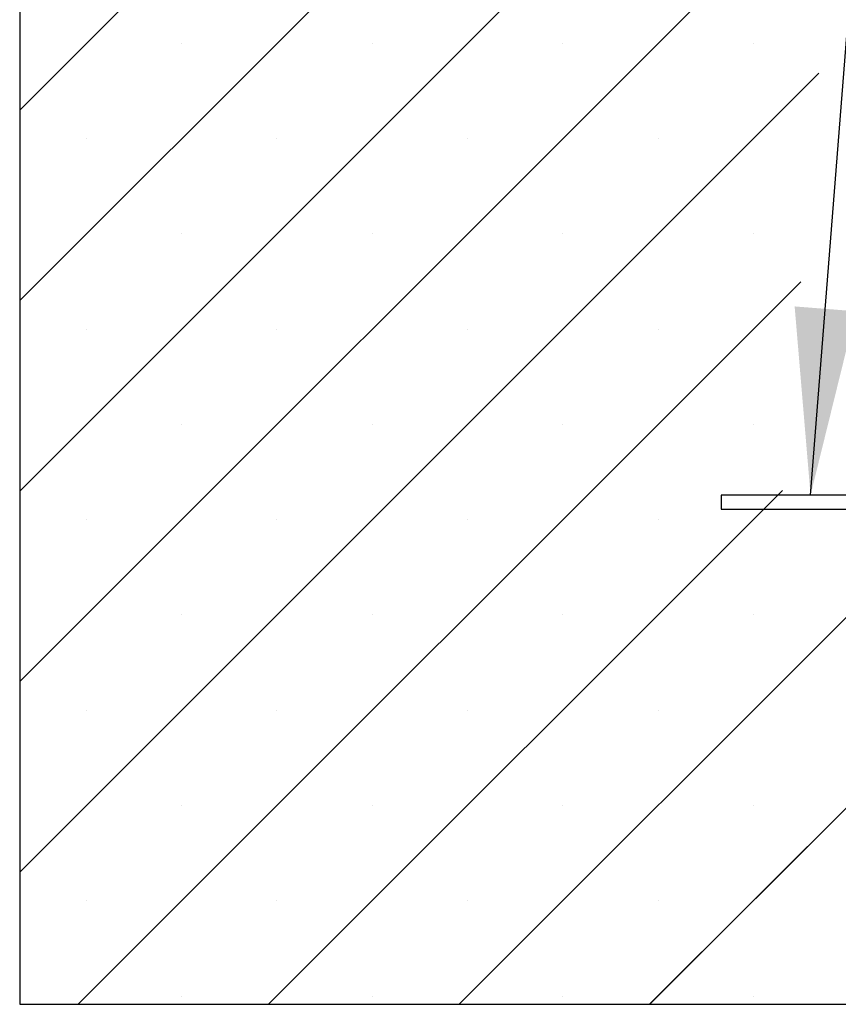
# Paper-space layout 'Feuille 1' of a CAD drawing. Extents: x 132 to 330, y 10 to 301.
# Drawn here: x 163 to 178, y 52 to 70 of the extents above; entities that cross this region are included whole.
import ezdxf

# ---------------------------------------------------------------- set-up
doc = ezdxf.new("R2010")
doc.units = 0
doc.linetypes.add('SLD-CONTINUE', pattern=[0])
doc.layers.get('0').update_dxf_attribs({"linetype": 'CONTINUOUS'})
doc.dimstyles.new('SLDDIMSTYLE1', dxfattribs={"dimtxt": 0.18, "dimasz": 3.302, "dimexe": 0, "dimexo": 0.0625, "dimgap": 0, "dimtad": 0, "dimtih": 1, "dimtoh": 1, "dimdec": 0, "dimrnd": 1e-09, "dimzin": 0, "dimdsep": 46, "dimtxsty": 'Standard', "dimsah": 1, "dimcen": 0.09, "dimadec": 0, "dimazin": 0, "dimtfac": 3.302, "dimtdec": 0, "dimtofl": 0, "dimtmove": 0, "dimatfit": 3, "dimfxl": 1, "dimtolj": 1, "dimtzin": 0, "dimarcsym": 0})

# ---------------------------------------------------------------- blocks, each defined once
blk = doc.blocks.new('SW_HATCH_0')
at = {"color": 0, "linetype": 'SLD-CONTINUE'}
for p, q in [((-121.021, 18.805), (-135.715, 4.112)), ((-120.63, 15.829), (-135.715, 0.744)), ((-120.951, 12.141), (-135.715, -2.623)), ((-121.271, 8.453), (-135.715, -5.991)), ((-132.852, 5.29), (-132.852, 5.29)), ((-129.485, 5.29), (-129.485, 5.29)), ((-126.117, 5.29), (-126.117, 5.29)), ((-122.75, 5.29), (-122.75, 5.29)), ((-111.073, 5.18), (-127.948, -11.695)), ((-121.591, 4.765), (-135.715, -9.359)), ((-134.536, 3.607), (-134.536, 3.607)), ((-131.169, 3.607), (-131.169, 3.607)), ((-127.801, 3.607), (-127.801, 3.607)), ((-124.433, 3.607), (-124.433, 3.607)), ((-132.852, 1.923), (-132.852, 1.923)), ((-129.485, 1.923), (-129.485, 1.923)), ((-126.117, 1.923), (-126.117, 1.923)), ((-122.75, 1.923), (-122.75, 1.923)), ((-121.912, 1.077), (-134.683, -11.695)), ((-134.536, 0.239), (-134.536, 0.239)), ((-131.169, 0.239), (-131.169, 0.239)), ((-127.801, 0.239), (-127.801, 0.239)), ((-124.433, 0.239), (-124.433, 0.239)), ((-113.59, -0.704), (-124.581, -11.695)), ((-132.852, -1.445), (-132.852, -1.445)), ((-129.485, -1.445), (-129.485, -1.445)), ((-126.117, -1.445), (-126.117, -1.445)), ((-122.75, -1.445), (-122.75, -1.445)), ((-122.232, -2.611), (-131.316, -11.695)), ((-134.536, -3.129), (-134.536, -3.129)), ((-131.169, -3.129), (-131.169, -3.129)), ((-127.801, -3.129), (-127.801, -3.129)), ((-124.433, -3.129), (-124.433, -3.129)), ((-132.852, -4.812), (-132.852, -4.812)), ((-129.485, -4.812), (-129.485, -4.812)), ((-126.117, -4.812), (-126.117, -4.812)), ((-122.75, -4.812), (-122.75, -4.812)), ((-134.536, -6.496), (-134.536, -6.496)), ((-131.169, -6.496), (-131.169, -6.496)), ((-127.801, -6.496), (-127.801, -6.496)), ((-124.433, -6.496), (-124.433, -6.496)), ((-132.852, -8.18), (-132.852, -8.18)), ((-129.485, -8.18), (-129.485, -8.18)), ((-126.117, -8.18), (-126.117, -8.18)), ((-122.75, -8.18), (-122.75, -8.18)), ((-134.536, -9.864), (-134.536, -9.864)), ((-131.169, -9.864), (-131.169, -9.864)), ((-127.801, -9.864), (-127.801, -9.864)), ((-124.433, -9.864), (-124.433, -9.864)), ((-132.852, -11.548), (-132.852, -11.548)), ((-129.485, -11.548), (-129.485, -11.548)), ((-126.117, -11.548), (-126.117, -11.548)), ((-122.75, -11.548), (-122.75, -11.548))]:
    blk.add_line(p, q, dxfattribs=at)

psp = doc.layouts.new('Feuille 1')

# ---------------------------------------------------------------- linework, layer by layer
at = {"color": 7, "linetype": 'SLD-CONTINUE'}
for p, q in [((178.12413, 82.99987), (163.43077, 68.3065)), ((178.12413, 82.99987), (163.43077, 68.3065)), ((178.12413, 82.99987), (163.43077, 68.3065)), ((163.43077, 82.99987), (163.43077, 52.49987)), ((178.51531, 80.02345), (163.43077, 64.9389)), ((178.51531, 80.02345), (163.43077, 64.9389)), ((178.51531, 80.02345), (163.43077, 64.9389)), ((178.19493, 76.33547), (163.43077, 61.57131)), ((178.19493, 76.33547), (163.43077, 61.57131)), ((178.19493, 76.33547), (163.43077, 61.57131)), ((177.87455, 72.64749), (163.43077, 58.20371)), ((177.87455, 72.64749), (163.43077, 58.20371)), ((177.87455, 72.64749), (163.43077, 58.20371)), ((188.07231, 69.37487), (171.19732, 52.49987)), ((188.07231, 69.37487), (171.19732, 52.49987)), ((188.07231, 69.37487), (171.19732, 52.49987)), ((177.55417, 68.95951), (163.43077, 54.83611)), ((177.55417, 68.95951), (163.43077, 54.83611)), ((177.55417, 68.95951), (163.43077, 54.83611)), ((177.23379, 65.27154), (164.46211, 52.49987)), ((177.23379, 65.27154), (164.46211, 52.49987)), ((177.23379, 65.27154), (164.46211, 52.49987)), ((185.55577, 63.49073), (174.5649, 52.49987)), ((185.55577, 63.49073), (174.5649, 52.49987)), ((185.55577, 63.49073), (174.5649, 52.49987)), ((176.9134, 61.58356), (167.82971, 52.49987)), ((176.9134, 61.58356), (167.82971, 52.49987)), ((176.9134, 61.58356), (167.82971, 52.49987)), ((180.00246, 61.50139), (175.82569, 61.50139)), ((175.82569, 61.50139), (175.82569, 61.25139)), ((175.82569, 61.25139), (180.07569, 61.25139)), ((163.43077, 52.49987), (178.80577, 52.49987))]:
    psp.add_line(p, q, dxfattribs=at)

# ---------------------------------------------------------------- block references
psp.add_blockref('SW_HATCH_0', (299.14553, 64.19471), dxfattribs=at)

# ---------------------------------------------------------------- leaders
at = {"color": 7, "linetype": 'Continuous'}
psp.add_leader([(177.40815, 61.50139), (179.51756, 88.19585), (173.16756, 88.19585)], dimstyle='SLDDIMSTYLE1', dxfattribs=at)

doc.saveas('drawing.dxf')
